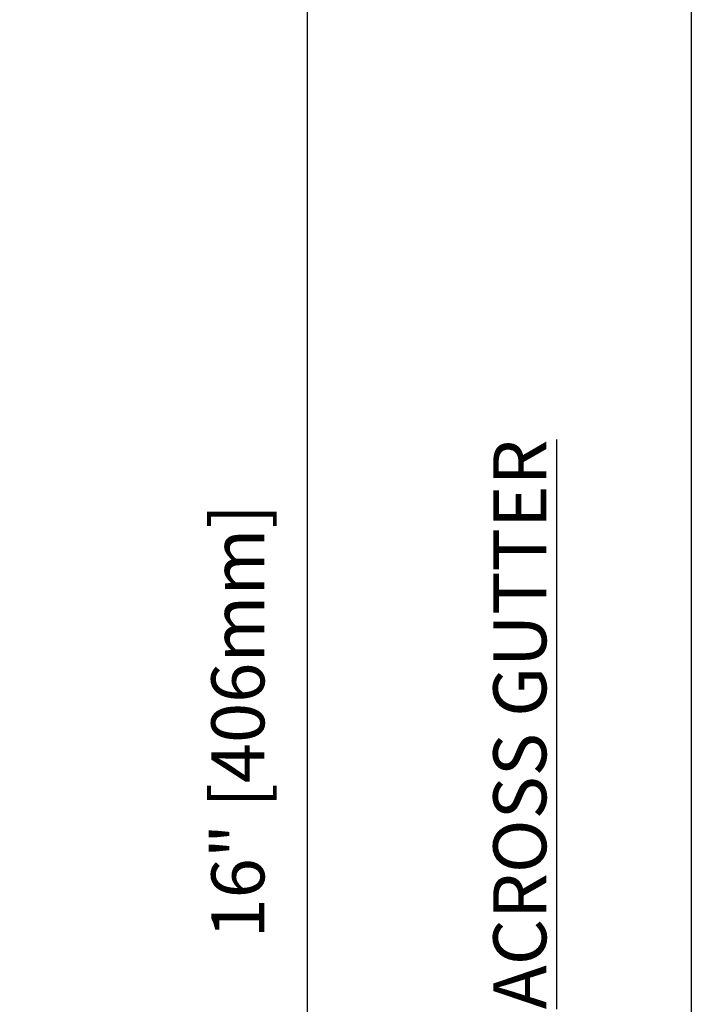
# Model space of a CAD drawing. Units: inches. Extents: x 0 to 50, y -5 to 32.5.
# Drawn here: x 25.3 to 30, y 14.2 to 21.2 of the extents above; entities that cross this region are included whole.
import ezdxf

# ---------------------------------------------------------------- set-up
doc = ezdxf.new("R2010")
doc.units = ezdxf.units.IN
doc.header["$MEASUREMENT"] = 0
doc.layers.get('Defpoints').update_dxf_attribs({"color": 252})
doc.layers.get('Defpoints').transparency = 0.5
doc.layers.add('Notes', color=1, linetype='Continuous')
doc.styles.add('DaldoradoText', font='GOTHIC.TTF', dxfattribs={"height": 0.075})
doc.dimstyles.new('DaldoradoDim', dxfattribs={"dimtxt": 0.1, "dimasz": 0.1, "dimexe": 0, "dimexo": 0.05, "dimgap": 0.05, "dimtad": 1, "dimrnd": 1e-09, "dimzin": 12, "dimdsep": 46, "dimtxsty": 'DaldoradoText', "dimcen": 0.1, "dimadec": 0, "dimazin": 3, "dimtfac": 1, "dimtofl": 0, "dimtmove": 0, "dimatfit": 3, "dimfxl": 1, "dimfrac": 2, "dimtolj": 1, "dimtzin": 12, "dimarcsym": 0})

# ---------------------------------------------------------------- blocks, each defined once
blk = doc.blocks.new('*D9')
at = {"layer": 'Defpoints', "color": 0, "transparency": 16777216}
for p in [(23.6519, 24.25), (27.2876, 24.25), (23.6519, 8.25)]:
    blk.add_point(p, dxfattribs=at)
at = {"layer": 'Notes', "color": 0, "lineweight": -2, "transparency": 16777216}
for p, q in [((23.9019, 24.25), (27.2876, 24.25)), ((27.2876, 8.75), (27.2876, 23.75)), ((23.9019, 8.25), (27.2876, 8.25))]:
    blk.add_line(p, q, dxfattribs=at)
at = {"layer": 'Notes', "color": 0, "transparency": 16777216}
for points in [[(27.2042, 23.75), (27.3709, 23.75), (27.2876, 24.25)], [(27.2042, 8.75), (27.3709, 8.75), (27.2876, 8.25)]]:
    blk.add_solid(points, dxfattribs=at)
at = {"layer": 'Notes', "color": 0, "transparency": 16777216, "insert": (26.7946, 16.25), "char_height": 0.375, "attachment_point": 5, "rotation": 90, "style": 'DaldoradoText'}
blk.add_mtext('\\A1;16" [406mm]', dxfattribs=at)

msp = doc.modelspace()

# ---------------------------------------------------------------- linework, layer by layer
at = {"layer": 'Defpoints', "color": 18, "true_color": 0x000000}
msp.add_lwpolyline([(30, 0), (0, 0), (0, 32.5), (30, 32.5)], close=True, dxfattribs=at)

# ---------------------------------------------------------------- texts
at = {"layer": 'Notes', "color": 18, "true_color": 0x000000, "insert": (28.7876, 16.2285), "char_height": 0.375, "attachment_point": 5, "rotation": 90, "style": 'DaldoradoText'}
msp.add_mtext('{\\LACROSS GUTTER}', dxfattribs=at)

# ---------------------------------------------------------------- dimensions: what is measured, and where the dimension line sits
at = {"layer": 'Notes', "color": 18, "true_color": 0x000000}
dim = msp.add_linear_dim(base=(27.2876, 24.25), p1=(23.6519, 8.25), p2=(23.6519, 24.25), angle=90, text='16" [406mm]', dimstyle='DaldoradoDim', override={"dimpost": '"'}, dxfattribs=at)
dim.commit()
dim.dimension.update_dxf_attribs({"geometry": '*D9', "text_midpoint": (26.7946, 16.25)})

doc.saveas('drawing.dxf')
